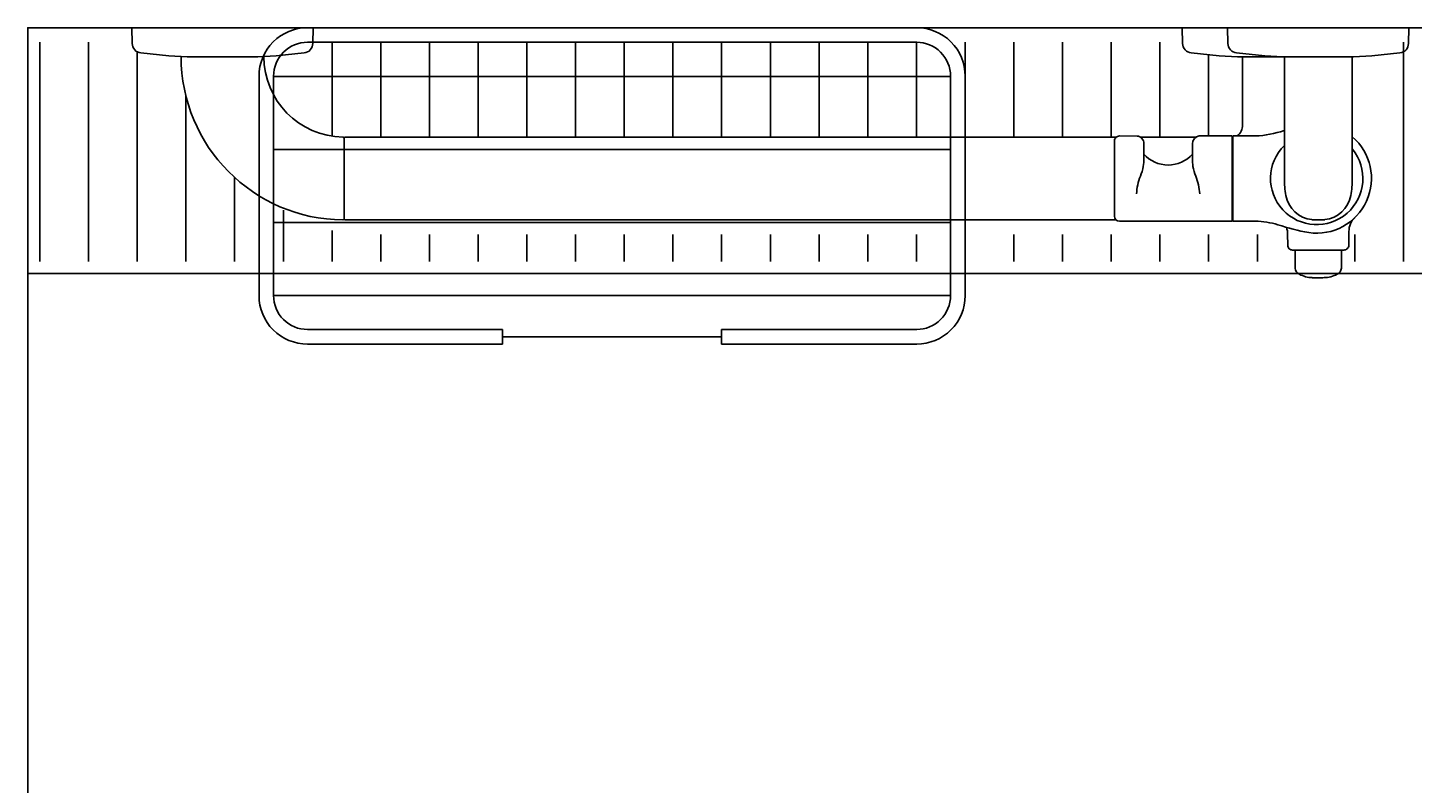
# Model space of a CAD drawing. Units: millimetres. Extents: x 30343 to 52179, y -29849 to -1011.
# Drawn here: x 34880 to 35449, y -9231 to -8921 of the extents above; entities that cross this region are included whole.
import ezdxf

# ---------------------------------------------------------------- set-up
doc = ezdxf.new("R2010")
doc.units = ezdxf.units.MM
doc.header["$LTSCALE"] = 3
doc.layers.add('KORPINEN-block', color=253, linetype='Continuous')
doc.layers.add('KORPINEN-info', color=4, linetype='Continuous')
doc.styles.get("Standard").update_dxf_attribs({"font": 'arial.ttf', "height": 50})

# ---------------------------------------------------------------- blocks, each defined once
blk = doc.blocks.new('A$C63AE7F63')
at = {"layer": 'KORPINEN-block', "color": 253}
for p, q in [((127.21, -10), (52.79, -10)), ((52.79, -10), (52.94, -16.5)), ((127.21, -10), (127.06, -16.5)), ((484.16, -10), (558.58, -10)), ((484.16, -10), (484.31, -16.5)), ((502.79, -10), (577.21, -10)), ((502.79, -10), (502.94, -16.5)), ((577.21, -10), (577.06, -16.5)), ((15, -16), (15, -106)), ((35, -16), (35, -106)), ((135, -16), (135, -54.6)), ((155, -16), (155, -54.99)), ((175, -16), (175, -54.99)), ((195, -16), (195, -54.99)), ((215, -16), (215, -54.99)), ((235, -16), (235, -54.99)), ((255, -16), (255, -54.99)), ((275, -16), (275, -54.99)), ((295, -16), (295, -54.99)), ((315, -16), (315, -54.99)), ((335, -16), (335, -54.99)), ((355, -16), (355, -54.99)), ((375, -16), (375, -54.99)), ((395, -16), (395, -63)), ((415, -16), (415, -54.99)), ((435, -16), (435, -54.99)), ((455, -16), (455, -54.99)), ((475, -16), (475, -54.99)), ((575, -16), (575, -106)), ((55, -19.95), (55, -106)), ((56.46, -20.4), (68.01, -21.58)), ((68.01, -21.58), (75.53, -22)), ((73, -21.99), (73, -21.86)), ((75.53, -22), (104.47, -22)), ((111.99, -21.58), (104.47, -22)), ((123.54, -20.4), (111.99, -21.58)), ((487.83, -20.4), (499.38, -21.58)), ((495, -21.13), (495, -54.49)), ((499.38, -21.58), (506.9, -22)), ((506.46, -20.4), (518.01, -21.58)), ((535.84, -22), (506.98, -22)), ((508.83, -49.88), (508.83, -22)), ((518.01, -21.58), (525.53, -22)), ((554.47, -22), (525.61, -22)), ((526.08, -22), (526.08, -72)), ((554, -22), (554.16, -22.29)), ((554, -22), (554, -72)), ((561.99, -21.58), (554.47, -22)), ((573.54, -20.4), (561.99, -21.58)), ((111, -30), (389, -30)), ((75, -38.16), (75, -106)), ((140, -55.49), (140, -88.49)), ((140.5, -54.99), (457.03, -54.99)), ((456.36, -56.49), (456.36, -87.49)), ((458.36, -54.49), (465.61, -54.52)), ((466.97, -54.99), (489.8, -54.99)), ((491.12, -54.49), (504.48, -54.49)), ((504.68, -54.69), (504.68, -89.29)), ((504.68, -54.99), (504.88, -54.99)), ((504.88, -89.3), (504.88, -54.69)), ((505.08, -54.49), (514.19, -54.49)), ((111, -60), (389, -60)), ((468.35, -57.7), (468.36, -63.69)), ((488.36, -57.73), (488.36, -63.72)), ((95, -71.57), (95, -106)), ((115, -84.96), (115, -106)), ((111, -90), (389, -90)), ((140.5, -88.99), (457.04, -88.99)), ((458.36, -89.49), (504.48, -89.49)), ((504.68, -88.99), (504.88, -88.99)), ((505.08, -89.49), (514.19, -89.48)), ((135, -93.27), (135, -106)), ((155, -95), (155, -106)), ((175, -95), (175, -106)), ((195, -95), (195, -106)), ((215, -95), (215, -106)), ((235, -95), (235, -106)), ((255, -95), (255, -106)), ((275, -95), (275, -106)), ((295, -95), (295, -106)), ((315, -95), (315, -106)), ((335, -95), (335, -106)), ((355, -95), (355, -106)), ((375, -95), (375, -106)), ((415, -95), (415, -106)), ((435, -95), (435, -106)), ((455, -95), (455, -106)), ((475, -95), (475, -106)), ((495, -95), (495, -106)), ((515, -95), (515, -106)), ((527.39, -94.9), (527.46, -99.4)), ((552.63, -93.7), (552.53, -99.4)), ((555, -94.97), (555, -106)), ((529.46, -101.37), (550.53, -101.37)), ((530.5, -108.83), (530.5, -101.37)), ((549.5, -108.83), (549.5, -101.37)), ((111, -120), (389, -120)), ((205, -134), (205, -140)), ((295, -134), (295, -140)), ((205, -137), (295, -137))]:
    blk.add_line(p, q, dxfattribs=at)
blk.add_lwpolyline([(2040, -10), (10, -10), (10, -111), (670.07, -111)], dxfattribs=at)
for points in [[(295, -140), (375.09, -140, 0.414214), (395, -120.09), (395, -29.91, 0.414214), (375.09, -10), (124.91, -10, 0.414214), (105, -29.91), (105, -120.09, 0.414214), (124.91, -140), (205, -140)], [(295, -134), (375.09, -134, 0.414214), (389, -120.09), (389, -29.91, 0.414214), (375.09, -16), (124.91, -16, 0.414214), (111, -29.91), (111, -120.09, 0.414214), (124.91, -134), (205, -134)]]:
    blk.add_lwpolyline(points, format="xyb", dxfattribs=at)
for centre, radius, start, end in [((56.86, -16.5), 3.92, 180, 264.0858), ((123.14, -16.5), 3.92, 275.9142, 0), ((488.23, -16.5), 3.92, 180, 264.0858), ((506.86, -16.5), 3.92, 180, 264.0858), ((573.14, -16.5), 3.92, 275.9142, 0), ((140.12, -21.88), 67.12, 179.9838, 269.456), ((140.12, -21.87), 33.12, 179.9714, 268.9306), ((503.98, -50.43), 4.89, 303.8797, 6.4461), ((139.5, -55.49), 0.502, 359.6603, 89.6318), ((140.5, -55.49), 0.5, 90, 180.4327), ((458.36, -56.49), 2, 90, 180.0006), ((465.33, -57.53), 3.03, 356.8077, 84.7721), ((491.58, -57.67), 3.22, 98.084, 180.9576), ((504.48, -54.69), 0.2, 0.0123, 90), ((505.08, -54.69), 0.2, 90, 180.0123), ((512, -10.2), 44.34, 272.8283, 288.4004), ((539.36, -71.94), 22.5, 261.6632, 49.3951), ((478.35, -53.09), 13.35, 221.5441, 318.5731), ((539.36, -71.94), 18.96, 134.4597, 39.418), ((448.16, -63.19), 20.34, 337.4622, 349.0516), ((446.52, -63.93), 21.84, 351.7833, 0.613), ((510.17, -63.93), 21.84, 179.387, 188.2167), ((508.53, -63.19), 20.34, 190.9484, 202.5378), ((489.56, -79.7), 24.23, 158.9208, 176.7059), ((467.13, -79.7), 24.23, 3.2941, 21.0792), ((564.23, -71.9), 38.15, 180.1456, 190.6441), ((515.85, -71.9), 38.15, 349.3572, 359.8557), ((538.74, -76.75), 12.2, 190.3541, 263.5913), ((541.34, -76.75), 12.2, 276.4101, 349.6473), ((139.48, -88.47), 0.519, 270, 357.8893), ((140.5, -88.49), 0.5, 179.9605, 270), ((458.36, -87.49), 2, 180, 269.9994), ((504.48, -89.29), 0.2, 269.9877, 0), ((505.06, -89.3), 0.181, 180, 275.3253), ((512.74, -128.81), 39.35, 74.184, 87.8913), ((553.95, 1.09), 96.95, 251.673, 259.3848), ((540.04, -48.53), 40.44, 266.2275, 273.7725), ((559.69, -93.4), 7.07, 131.2922, 182.4597), ((520.67, -94.48), 6.73, 356.3906, 21.3774), ((529.43, -99.4), 1.97, 180, 271.0087), ((550.57, -99.4), 1.97, 268.9987, 0), ((533.51, -108.59), 3.02, 184.5622, 245.456), ((538.14, -99.5), 13.22, 243.58, 267.4103), ((540.08, -76.75), 36.05, 265.966, 275.2653), ((541.86, -99.5), 13.22, 272.5897, 296.42), ((546.49, -108.59), 3.02, 294.544, 355.4378)]:
    blk.add_arc(centre, radius, start, end, dxfattribs=at)
at = {"layer": 'KORPINEN-info', "color": 253}
blk.add_lwpolyline([(1010, -2135), (1010, -2050), (2040, -2050), (2040, -10), (790, -10), (790, -10), (10, -10), (10, -2050), (90, -2050), (90, -2135)], dxfattribs=at)
at = {"layer": 'KORPINEN-block', "color": 253}
blk.add_text('Korpinen/Gaius', height=0.0075, rotation=270, dxfattribs=at).set_placement((106.99, -21.86))
blk.add_text('Korpinen/Gaius', height=0.0075, dxfattribs=at).set_placement((529.47, -101.37))

msp = doc.modelspace()

# ---------------------------------------------------------------- block references
at = {"layer": 'KORPINEN-block'}
msp.add_blockref('A$C63AE7F63', (34870, -8910.58), dxfattribs=at)

doc.saveas('drawing.dxf')
